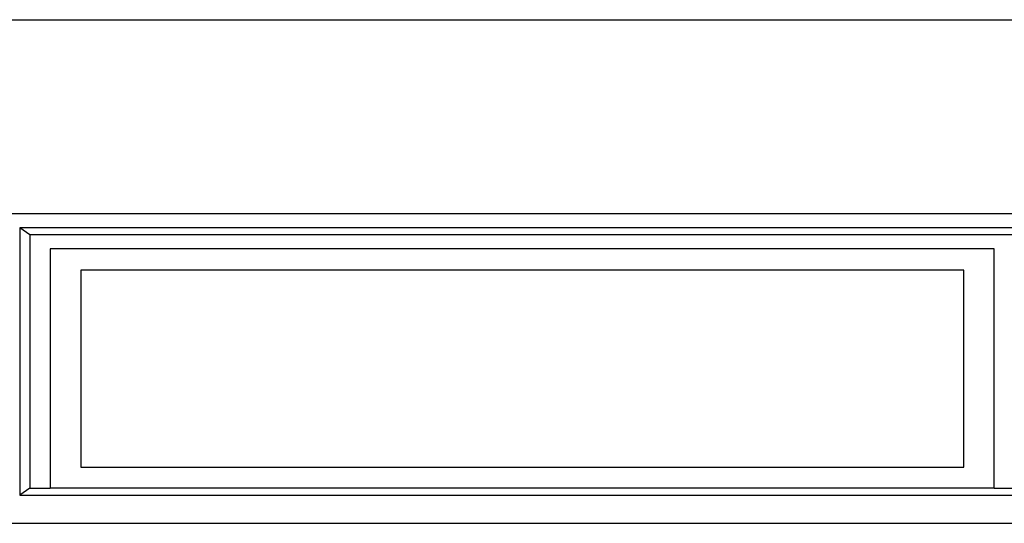
# Model space of a CAD drawing. Units: metres. Extents: x 7.1 to 30.4, y 7.4 to 14.7.
# Drawn here: x 26.6 to 28.5, y 10.7 to 11.7 of the extents above; entities that cross this region are included whole.
import ezdxf

# ---------------------------------------------------------------- set-up
doc = ezdxf.new("R2010")
doc.units = ezdxf.units.M
doc.layers.add('Edges', color=7, linetype='Continuous')

# ---------------------------------------------------------------- blocks, each defined once
blk = doc.blocks.new('hair and nail salon cut A')
at = {"layer": 'Edges'}
for p, q in [((-1.3077, 1.0506), (3.5723, 1.0506)), ((2.3223, 0.6806), (0.3283, 0.6806)), ((0.367, 0.6538), (0.367, 0.1443)), ((2.2836, 0.6538), (0.367, 0.6538)), ((0.3863, 0.6404), (0.367, 0.6538)), ((2.2643, 0.6404), (0.3863, 0.6404)), ((0.3863, 0.6404), (0.3863, 0.1577)), ((2.2255, 0.6136), (0.4251, 0.6136)), ((0.4251, 0.6136), (0.4251, 0.1577)), ((2.2255, 0.1577), (2.2255, 0.6136)), ((0.4831, 0.5734), (0.4831, 0.1979)), ((2.1675, 0.5734), (0.4831, 0.5734)), ((2.1675, 0.1979), (2.1675, 0.5734)), ((0.4831, 0.1979), (2.1675, 0.1979)), ((0.3863, 0.1577), (0.367, 0.1443)), ((0.3863, 0.1577), (0.4251, 0.1577)), ((2.2255, 0.1577), (0.4251, 0.1577)), ((2.2255, 0.1577), (2.2643, 0.1577)), ((0.367, 0.1443), (2.2836, 0.1443)), ((0.3283, 0.0906), (2.3223, 0.0906))]:
    blk.add_line(p, q, dxfattribs=at)

msp = doc.modelspace()

# ---------------------------------------------------------------- block references
msp.add_blockref('hair and nail salon cut A', (26.2611, 10.634))

doc.saveas('drawing.dxf')
